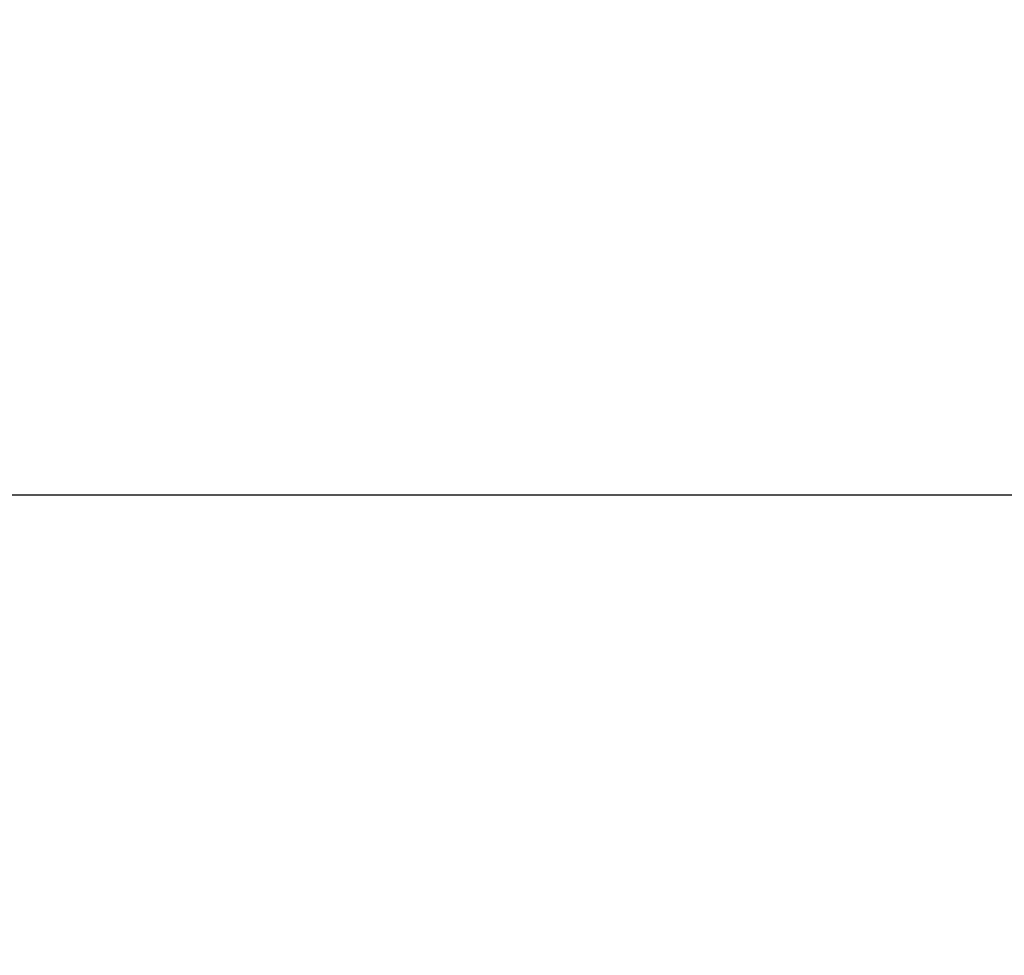
# Model space of a CAD drawing. Extents: x 31 to 1164, y 3 to 645.
# Drawn here: x 257 to 361, y 544 to 643 of the extents above; entities that cross this region are included whole.
import ezdxf

# ---------------------------------------------------------------- set-up
doc = ezdxf.new("R2010")
doc.units = 0
doc.linetypes.add('HIDDENNEW0', pattern=[4.5, 1.5, -1.5, 1.5])
doc.layers.add('TANGVIIVATNONDEF', color=3, linetype='HIDDENNEW0')

msp = doc.modelspace()

# ---------------------------------------------------------------- linework, layer by layer
at = {"color": 3, "linetype": 'CONTINUOUS'}
msp.add_line((507.16654, 592.76426), (31.029176, 592.76426), dxfattribs=at)
at = {"layer": 'TANGVIIVATNONDEF', "color": 3, "linetype": 'CONTINUOUS'}
for points in [[(180.0709, 330.65092, -0.0000000012), (173.6794, 330.65092)], [(209.2709, 330.65092, -0.0000000032), (202.02924, 330.65092)], [(231.17465, 330.65091, -0.0000000039), (223.8709, 330.65091)], [(377.17092, 330.00602, -0.0000000049), (369.87092, 330.00601)], [(253.0709, 350.48979), (260.37091, 350.48979, -0.0000000052), (267.67091, 350.48979), (274.97089, 350.48979, -0.0000000052), (282.27091, 350.48979), (289.57097, 350.48979), (296.87091, 350.48979), (304.17067, 350.48979, -0.0000000052), (311.47091, 350.48979), (318.77186, 350.48979), (326.07091, 350.48979), (333.36717, 350.48979, -0.0000000052), (340.67091, 350.48979), (347.9857, 350.48979, -0.0000000052), (355.27092, 350.48979), (362.51257, 350.48978), (369.87092, 350.48978), (377.40115, 350.48978), (384.47092, 350.48978), (390.86242, 350.48978), (399.07092, 350.48977, -0.0000000119), (411.71389, 350.48977), (428.27093, 350.48976)], [(165.47089, 350.48977, -0.0000000052), (172.7709, 350.48978)], [(180.0709, 350.48978, -0.0000000052), (187.3709, 350.48978)], [(216.5709, 350.48979, -0.0000000052), (223.8709, 350.48979)], [(362.57092, 330.65091, -0.000000006), (355.27092, 330.65091)], [(420.97093, 330.65093, -0.0000000069), (413.67093, 330.65093)], [(231.17465, 330.006, -0.0000000076), (223.8709, 330.006)]]:
    msp.add_lwpolyline(points, format="xyb", dxfattribs=at)

doc.saveas('drawing.dxf')
